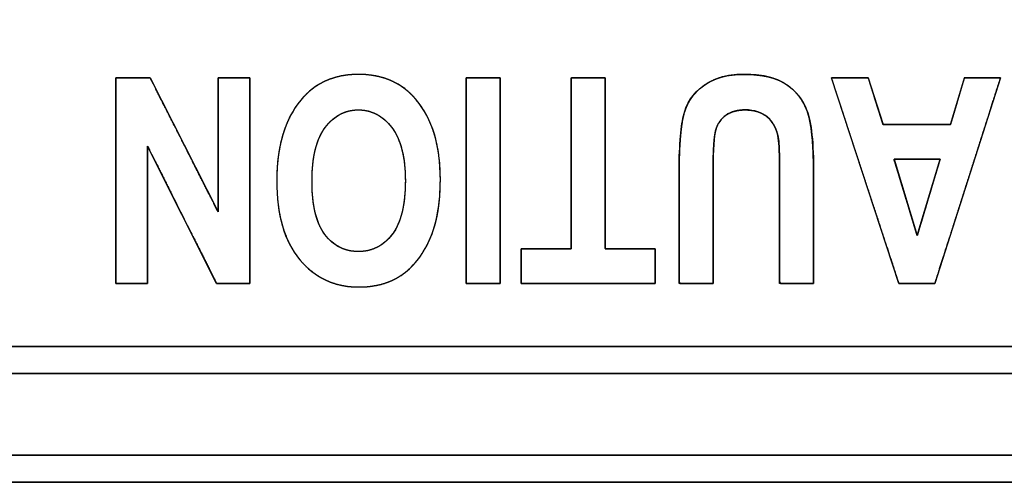
# Model space of a CAD drawing. Units: millimetres. Extents: x 5 to 1169, y 20 to 821.
# Drawn here: x 389 to 399, y 129 to 134 of the extents above; entities that cross this region are included whole.
import ezdxf

# ---------------------------------------------------------------- set-up
doc = ezdxf.new("R2010")
doc.units = ezdxf.units.MM
doc.layers.add('Seri', color=7, linetype='Continuous')

msp = doc.modelspace()

# ---------------------------------------------------------------- linework, layer by layer
at = {"layer": 'Seri', "color": 7, "linetype": 'Continuous'}
for points, degree, knots in [([(425.273, 129.128), (422.9, 129.128), (416.606, 129.128), (407.63, 129.128), (397.209, 129.128), (386.582, 129.128), (376.987, 129.128), (369.662, 129.128), (365.844, 129.128), (365.563, 129.128), (365.55, 129.128), (365.53, 129.128), (365.505, 129.128), (365.479, 129.128), (365.454, 129.128), (365.434, 129.128), (365.422, 129.128), (365.419, 129.129), (365.419, 129.138), (365.419, 129.156), (365.419, 129.18), (365.419, 129.206), (365.419, 129.231), (365.419, 129.253), (365.419, 129.269), (365.419, 129.274), (365.419, 129.811), (365.419, 131.233), (365.419, 133.261), (365.419, 135.616), (365.419, 138.017), (365.419, 140.185), (365.419, 141.84), (365.419, 142.703), (365.419, 142.769), (365.419, 142.781), (365.419, 142.801), (365.419, 142.826), (365.419, 142.852), (365.419, 142.877), (365.419, 142.897), (365.419, 142.91), (365.42, 142.912), (365.429, 142.912), (365.447, 142.912), (365.471, 142.912), (365.497, 142.912), (365.522, 142.912), (365.544, 142.912), (365.56, 142.912), (365.565, 142.912), (367.938, 142.912), (374.232, 142.912), (383.208, 142.912), (393.629, 142.912), (404.256, 142.912), (413.851, 142.912), (421.176, 142.912), (424.994, 142.912), (425.275, 142.912), (425.288, 142.912), (425.308, 142.912), (425.333, 142.912), (425.359, 142.912), (425.384, 142.912), (425.404, 142.912), (425.416, 142.912), (425.419, 142.912), (425.419, 142.902), (425.419, 142.884), (425.419, 142.861), (425.419, 142.835), (425.419, 142.809), (425.419, 142.787), (425.419, 142.772), (425.419, 142.766), (425.419, 142.23), (425.419, 140.808), (425.419, 138.779), (425.419, 136.425), (425.419, 134.023), (425.419, 131.855), (425.419, 130.2), (425.419, 129.337), (425.419, 129.272), (425.419, 129.259), (425.419, 129.239), (425.419, 129.214), (425.419, 129.188), (425.419, 129.163), (425.419, 129.143), (425.419, 129.131), (425.418, 129.128), (425.409, 129.128), (425.391, 129.128), (425.368, 129.128), (425.341, 129.128), (425.316, 129.128), (425.294, 129.128), (425.279, 129.128), (425.273, 129.128)], 1, [0, 0, 0.016081, 0.058731, 0.119559, 0.190176, 0.262191, 0.327214, 0.376856, 0.402725, 0.404633, 0.404719, 0.404855, 0.405022, 0.4052, 0.405367, 0.405504, 0.405589, 0.405607, 0.405671, 0.405792, 0.405952, 0.406128, 0.406301, 0.40645, 0.406555, 0.406594, 0.410228, 0.419865, 0.43361, 0.449566, 0.465839, 0.480532, 0.491749, 0.497594, 0.498039, 0.498124, 0.498261, 0.498428, 0.498606, 0.498773, 0.49891, 0.498995, 0.499013, 0.499077, 0.499198, 0.499358, 0.499534, 0.499707, 0.499856, 0.499961, 0.5, 0.516081, 0.558731, 0.619559, 0.690176, 0.762191, 0.827214, 0.876856, 0.902725, 0.904633, 0.904719, 0.904855, 0.905022, 0.9052, 0.905367, 0.905504, 0.905589, 0.905607, 0.905671, 0.905792, 0.905952, 0.906128, 0.906301, 0.90645, 0.906555, 0.906594, 0.910228, 0.919865, 0.93361, 0.949566, 0.965839, 0.980532, 0.991749, 0.997594, 0.998039, 0.998124, 0.998261, 0.998428, 0.998606, 0.998773, 0.99891, 0.998995, 0.999013, 0.999077, 0.999198, 0.999358, 0.999534, 0.999707, 0.999856, 0.999961, 1, 1]), ([(365.712, 129.421), (365.989, 129.421), (366.792, 129.421), (368.073, 129.421), (369.788, 129.421), (371.891, 129.421), (374.336, 129.421), (377.078, 129.421), (380.07, 129.421), (383.268, 129.421), (386.626, 129.421), (390.097, 129.421), (393.638, 129.421), (397.201, 129.421), (400.741, 129.421), (404.212, 129.421), (407.57, 129.421), (410.768, 129.421), (413.761, 129.421), (416.502, 129.421), (418.947, 129.421), (421.05, 129.421), (422.765, 129.421), (424.046, 129.421), (424.849, 129.421), (425.126, 129.421), (425.126, 129.483), (425.126, 129.661), (425.126, 129.945), (425.126, 130.326), (425.126, 130.794), (425.126, 131.337), (425.126, 131.946), (425.126, 132.611), (425.126, 133.321), (425.126, 134.067), (425.126, 134.838), (425.126, 135.624), (425.126, 136.416), (425.126, 137.202), (425.126, 137.974), (425.126, 138.72), (425.126, 139.43), (425.126, 140.095), (425.126, 140.704), (425.126, 141.247), (425.126, 141.714), (425.126, 142.095), (425.126, 142.38), (425.126, 142.558), (425.126, 142.62), (424.849, 142.62), (424.046, 142.62), (422.765, 142.62), (421.05, 142.62), (418.947, 142.62), (416.502, 142.62), (413.761, 142.62), (410.768, 142.62), (407.57, 142.62), (404.212, 142.62), (400.741, 142.62), (397.201, 142.62), (393.638, 142.62), (390.097, 142.62), (386.626, 142.62), (383.268, 142.62), (380.07, 142.62), (377.078, 142.62), (374.336, 142.62), (371.891, 142.62), (369.788, 142.62), (368.073, 142.62), (366.792, 142.62), (365.989, 142.62), (365.712, 142.62), (365.712, 142.558), (365.712, 142.38), (365.712, 142.095), (365.712, 141.714), (365.712, 141.247), (365.712, 140.704), (365.712, 140.095), (365.712, 139.43), (365.712, 138.72), (365.712, 137.974), (365.712, 137.202), (365.712, 136.416), (365.712, 135.624), (365.712, 134.838), (365.712, 134.067), (365.712, 133.321), (365.712, 132.611), (365.712, 131.946), (365.712, 131.337), (365.712, 130.794), (365.712, 130.326), (365.712, 129.945), (365.712, 129.661), (365.712, 129.483), (365.712, 129.421)], 1, [0, 0, 0.001911, 0.007436, 0.01626, 0.028069, 0.042548, 0.059384, 0.078262, 0.098869, 0.120889, 0.144009, 0.167914, 0.192291, 0.216825, 0.241202, 0.265107, 0.288227, 0.310247, 0.330854, 0.349732, 0.366568, 0.381047, 0.392856, 0.40168, 0.407205, 0.409116, 0.409541, 0.410768, 0.412728, 0.415351, 0.418568, 0.422308, 0.426502, 0.431079, 0.435971, 0.441107, 0.446418, 0.451833, 0.457283, 0.462698, 0.468009, 0.473145, 0.478037, 0.482614, 0.486808, 0.490548, 0.493765, 0.496388, 0.498348, 0.499575, 0.5, 0.501911, 0.507436, 0.51626, 0.528069, 0.542548, 0.559384, 0.578262, 0.598869, 0.620889, 0.644009, 0.667914, 0.692291, 0.716825, 0.741202, 0.765107, 0.788227, 0.810247, 0.830854, 0.849732, 0.866568, 0.881047, 0.892856, 0.90168, 0.907205, 0.909116, 0.909541, 0.910768, 0.912728, 0.915351, 0.918568, 0.922308, 0.926502, 0.931079, 0.935971, 0.941107, 0.946418, 0.951833, 0.957283, 0.962698, 0.968009, 0.973145, 0.978037, 0.982614, 0.986808, 0.990548, 0.993765, 0.996388, 0.998348, 0.999575, 1, 1]), ([(412.395, 130.299), (411.045, 130.299), (407.467, 130.299), (402.362, 130.299), (396.437, 130.299), (390.394, 130.299), (384.938, 130.299), (380.773, 130.299), (378.602, 130.299), (378.441, 130.299), (378.428, 130.299), (378.408, 130.299), (378.383, 130.299), (378.357, 130.299), (378.332, 130.299), (378.312, 130.299), (378.3, 130.299), (378.297, 130.3), (378.297, 130.309), (378.297, 130.327), (378.297, 130.35), (378.297, 130.376), (378.297, 130.402), (378.297, 130.424), (378.297, 130.439), (378.297, 130.445), (378.297, 130.887), (378.297, 132.06), (378.297, 133.732), (378.297, 135.673), (378.297, 137.652), (378.297, 139.44), (378.297, 140.804), (378.297, 141.515), (378.297, 141.57), (378.297, 141.582), (378.297, 141.602), (378.297, 141.627), (378.297, 141.653), (378.297, 141.678), (378.297, 141.698), (378.297, 141.711), (378.298, 141.713), (378.307, 141.713), (378.325, 141.713), (378.349, 141.713), (378.375, 141.713), (378.4, 141.713), (378.422, 141.713), (378.438, 141.713), (378.443, 141.713), (379.793, 141.713), (383.372, 141.713), (388.476, 141.713), (394.401, 141.713), (400.444, 141.713), (405.9, 141.713), (410.065, 141.713), (412.236, 141.713), (412.397, 141.713), (412.41, 141.713), (412.43, 141.713), (412.455, 141.713), (412.481, 141.713), (412.506, 141.713), (412.526, 141.713), (412.538, 141.713), (412.541, 141.713), (412.541, 141.703), (412.541, 141.685), (412.541, 141.662), (412.541, 141.636), (412.541, 141.61), (412.541, 141.588), (412.541, 141.573), (412.541, 141.567), (412.541, 141.125), (412.541, 139.953), (412.541, 138.281), (412.541, 136.34), (412.541, 134.36), (412.541, 132.573), (412.541, 131.208), (412.541, 130.497), (412.541, 130.443), (412.541, 130.43), (412.541, 130.41), (412.541, 130.385), (412.541, 130.359), (412.541, 130.334), (412.541, 130.314), (412.541, 130.302), (412.54, 130.299), (412.531, 130.299), (412.513, 130.299), (412.489, 130.299), (412.463, 130.299), (412.438, 130.299), (412.416, 130.299), (412.4, 130.299), (412.395, 130.299)], 1, [0, 0, 0.014777, 0.053968, 0.109864, 0.174754, 0.240929, 0.30068, 0.346296, 0.370068, 0.371834, 0.371971, 0.372192, 0.372462, 0.372749, 0.37302, 0.37324, 0.373378, 0.373408, 0.37351, 0.373707, 0.373965, 0.37425, 0.37453, 0.374771, 0.37494, 0.375004, 0.379844, 0.392683, 0.410993, 0.43225, 0.453928, 0.473502, 0.488445, 0.496232, 0.49683, 0.496968, 0.497188, 0.497459, 0.497746, 0.498016, 0.498237, 0.498374, 0.498404, 0.498507, 0.498703, 0.498961, 0.499246, 0.499525, 0.499766, 0.499935, 0.499999, 0.514776, 0.553967, 0.609863, 0.674753, 0.740928, 0.800679, 0.846295, 0.870067, 0.871833, 0.87197, 0.872191, 0.872462, 0.872749, 0.873019, 0.87324, 0.873378, 0.873408, 0.87351, 0.873707, 0.873964, 0.874249, 0.874529, 0.87477, 0.874939, 0.875002, 0.879843, 0.892682, 0.910992, 0.932249, 0.953927, 0.973501, 0.988444, 0.996231, 0.996829, 0.996967, 0.997187, 0.997458, 0.997745, 0.998016, 0.998237, 0.998374, 0.998404, 0.998507, 0.998703, 0.998961, 0.999246, 0.999526, 0.999767, 0.999936, 1, 1]), ([(378.59, 130.592), (378.747, 130.592), (379.202, 130.592), (379.927, 130.592), (380.899, 130.592), (382.09, 130.592), (383.475, 130.592), (385.028, 130.592), (386.724, 130.592), (388.535, 130.592), (390.438, 130.592), (392.404, 130.592), (394.41, 130.592), (396.428, 130.592), (398.434, 130.592), (400.401, 130.592), (402.303, 130.592), (404.114, 130.592), (405.81, 130.592), (407.363, 130.592), (408.748, 130.592), (409.939, 130.592), (410.911, 130.592), (411.637, 130.592), (412.091, 130.592), (412.248, 130.592), (412.248, 130.642), (412.248, 130.788), (412.248, 131.022), (412.248, 131.335), (412.248, 131.718), (412.248, 132.163), (412.248, 132.663), (412.248, 133.209), (412.248, 133.791), (412.248, 134.403), (412.248, 135.036), (412.248, 135.681), (412.248, 136.331), (412.248, 136.976), (412.248, 137.609), (412.248, 138.221), (412.248, 138.804), (412.248, 139.349), (412.248, 139.849), (412.248, 140.295), (412.248, 140.678), (412.248, 140.99), (412.248, 141.224), (412.248, 141.37), (412.248, 141.421), (412.091, 141.421), (411.637, 141.421), (410.911, 141.421), (409.939, 141.421), (408.748, 141.421), (407.363, 141.421), (405.81, 141.421), (404.114, 141.421), (402.303, 141.421), (400.401, 141.421), (398.434, 141.421), (396.428, 141.421), (394.41, 141.421), (392.404, 141.421), (390.438, 141.421), (388.535, 141.421), (386.724, 141.421), (385.028, 141.421), (383.475, 141.421), (382.09, 141.421), (380.899, 141.421), (379.927, 141.421), (379.202, 141.421), (378.747, 141.421), (378.59, 141.421), (378.59, 141.37), (378.59, 141.224), (378.59, 140.99), (378.59, 140.678), (378.59, 140.295), (378.59, 139.849), (378.59, 139.349), (378.59, 138.804), (378.59, 138.221), (378.59, 137.609), (378.59, 136.976), (378.59, 136.331), (378.59, 135.681), (378.59, 135.036), (378.59, 134.403), (378.59, 133.791), (378.59, 133.209), (378.59, 132.663), (378.59, 132.163), (378.59, 131.718), (378.59, 131.335), (378.59, 131.022), (378.59, 130.788), (378.59, 130.642), (378.59, 130.592)], 1, [0, 0, 0.001767, 0.006876, 0.015035, 0.025954, 0.039342, 0.05491, 0.072365, 0.091419, 0.11178, 0.133158, 0.155262, 0.177802, 0.200488, 0.223028, 0.245132, 0.26651, 0.286871, 0.305925, 0.323381, 0.338948, 0.352336, 0.363255, 0.371414, 0.376523, 0.37829, 0.378859, 0.380502, 0.383127, 0.38664, 0.390948, 0.395957, 0.401573, 0.407703, 0.414254, 0.421132, 0.428244, 0.435496, 0.442794, 0.450046, 0.457158, 0.464036, 0.470587, 0.476717, 0.482334, 0.487342, 0.49165, 0.495163, 0.497788, 0.499431, 0.5, 0.501767, 0.506876, 0.515035, 0.525954, 0.539342, 0.55491, 0.572365, 0.591419, 0.61178, 0.633158, 0.655262, 0.677802, 0.700488, 0.723028, 0.745132, 0.76651, 0.786871, 0.805925, 0.823381, 0.838948, 0.852336, 0.863255, 0.871414, 0.876523, 0.87829, 0.878859, 0.880502, 0.883127, 0.88664, 0.890948, 0.895957, 0.901573, 0.907703, 0.914254, 0.921132, 0.928244, 0.935496, 0.942794, 0.950046, 0.957158, 0.964036, 0.970587, 0.976717, 0.982334, 0.987342, 0.99165, 0.995163, 0.997788, 0.999431, 1, 1]), ([(391.186, 133.485), (391.186, 133.423), (391.186, 133.254), (391.186, 133.006), (391.186, 132.705), (391.186, 132.377), (391.186, 132.049), (391.186, 131.748), (391.186, 131.5), (391.186, 131.331), (391.186, 131.269), (391.176, 131.269), (391.149, 131.269), (391.109, 131.269), (391.06, 131.269), (391.008, 131.269), (390.955, 131.269), (390.906, 131.269), (390.866, 131.269), (390.839, 131.269), (390.829, 131.269), (390.808, 131.311), (390.752, 131.423), (390.669, 131.589), (390.567, 131.79), (390.457, 132.009), (390.347, 132.228), (390.246, 132.429), (390.163, 132.595), (390.107, 132.707), (390.086, 132.749), (390.086, 132.707), (390.086, 132.595), (390.086, 132.429), (390.086, 132.228), (390.086, 132.009), (390.086, 131.79), (390.086, 131.589), (390.086, 131.423), (390.086, 131.311), (390.086, 131.269), (390.076, 131.269), (390.05, 131.269), (390.012, 131.269), (389.966, 131.269), (389.915, 131.269), (389.865, 131.269), (389.818, 131.269), (389.78, 131.269), (389.754, 131.269), (389.744, 131.269), (389.744, 131.331), (389.744, 131.5), (389.744, 131.748), (389.744, 132.049), (389.744, 132.377), (389.744, 132.705), (389.744, 133.006), (389.744, 133.254), (389.744, 133.423), (389.744, 133.485), (389.755, 133.485), (389.783, 133.485), (389.824, 133.485), (389.874, 133.485), (389.929, 133.485), (389.983, 133.485), (390.033, 133.485), (390.075, 133.485), (390.103, 133.485), (390.113, 133.485), (390.134, 133.444), (390.189, 133.334), (390.271, 133.173), (390.371, 132.976), (390.479, 132.762), (390.587, 132.548), (390.687, 132.352), (390.769, 132.19), (390.824, 132.08), (390.845, 132.04), (390.845, 132.08), (390.845, 132.19), (390.845, 132.352), (390.845, 132.548), (390.845, 132.762), (390.845, 132.976), (390.845, 133.173), (390.845, 133.334), (390.845, 133.444), (390.845, 133.485), (390.854, 133.485), (390.88, 133.485), (390.918, 133.485), (390.965, 133.485), (391.015, 133.485), (391.066, 133.485), (391.112, 133.485), (391.151, 133.485), (391.177, 133.485), (391.186, 133.485)], 1, [0, 0, 0.005153, 0.019139, 0.03975, 0.064777, 0.092013, 0.119249, 0.144276, 0.164887, 0.178873, 0.184026, 0.184856, 0.18711, 0.190431, 0.194464, 0.198853, 0.203241, 0.207274, 0.210596, 0.212849, 0.21368, 0.21753, 0.227982, 0.243384, 0.262087, 0.28244, 0.302794, 0.321497, 0.336899, 0.347351, 0.351201, 0.354642, 0.363981, 0.377744, 0.394456, 0.412643, 0.43083, 0.447542, 0.461305, 0.470644, 0.474085, 0.474879, 0.477035, 0.480212, 0.484069, 0.488268, 0.492466, 0.496324, 0.499501, 0.501656, 0.502451, 0.507603, 0.521589, 0.5422, 0.567228, 0.594464, 0.6217, 0.646727, 0.667338, 0.681324, 0.686477, 0.687334, 0.689663, 0.693094, 0.69726, 0.701793, 0.706327, 0.710493, 0.713924, 0.716253, 0.71711, 0.720877, 0.7311, 0.746165, 0.764459, 0.784367, 0.804276, 0.82257, 0.837635, 0.847858, 0.851625, 0.854985, 0.864106, 0.877547, 0.893868, 0.911629, 0.929391, 0.945712, 0.959153, 0.968274, 0.971634, 0.972428, 0.974584, 0.977761, 0.981619, 0.985817, 0.990015, 0.993873, 0.99705, 0.999206, 1, 1]), ([(393.238, 132.391), (393.238, 132.126), (393.199, 131.909), (393.121, 131.739), (393.043, 131.568), (392.941, 131.44), (392.815, 131.357), (392.689, 131.273), (392.537, 131.232), (392.357, 131.232), (392.097, 131.232), (391.886, 131.331), (391.722, 131.529), (391.558, 131.728), (391.476, 132.01), (391.476, 132.377), (391.476, 132.747), (391.563, 133.037), (391.736, 133.246), (391.888, 133.43), (392.095, 133.522), (392.356, 133.522), (392.619, 133.522), (392.826, 133.431), (392.978, 133.249), (393.152, 133.041), (393.238, 132.754), (393.238, 132.391)], 3, [0, 0, 0, 0, 0.111111, 0.111111, 0.111111, 0.222222, 0.222222, 0.222222, 0.333333, 0.333333, 0.333333, 0.444444, 0.444444, 0.444444, 0.555556, 0.555556, 0.555556, 0.666667, 0.666667, 0.666667, 0.777778, 0.777778, 0.777778, 0.888889, 0.888889, 0.888889, 1, 1, 1, 1]), ([(393.238, 132.391), (393.237, 132.32), (393.234, 132.252), (393.23, 132.187), (393.223, 132.124), (393.215, 132.062), (393.204, 132.004), (393.192, 131.947), (393.178, 131.893), (393.161, 131.841), (393.143, 131.791), (393.123, 131.744), (393.102, 131.698), (393.079, 131.655), (393.055, 131.614), (393.03, 131.575), (393.004, 131.538), (392.977, 131.504), (392.948, 131.471), (392.919, 131.441), (392.888, 131.412), (392.856, 131.386), (392.823, 131.362), (392.788, 131.34), (392.753, 131.32), (392.716, 131.302), (392.677, 131.286), (392.638, 131.272), (392.597, 131.26), (392.555, 131.251), (392.511, 131.243), (392.467, 131.237), (392.421, 131.233), (392.373, 131.232), (392.311, 131.233), (392.243, 131.238), (392.178, 131.249), (392.116, 131.264), (392.055, 131.284), (391.997, 131.309), (391.941, 131.339), (391.888, 131.373), (391.837, 131.413), (391.788, 131.457), (391.741, 131.506), (391.698, 131.56), (391.658, 131.617), (391.622, 131.68), (391.59, 131.746), (391.562, 131.816), (391.537, 131.89), (391.517, 131.968), (391.501, 132.051), (391.489, 132.137), (391.481, 132.228), (391.477, 132.323), (391.476, 132.421), (391.48, 132.517), (391.489, 132.61), (391.501, 132.698), (391.518, 132.783), (391.538, 132.863), (391.563, 132.94), (391.593, 133.013), (391.626, 133.082), (391.664, 133.147), (391.706, 133.207), (391.75, 133.262), (391.793, 133.308), (391.839, 133.35), (391.888, 133.387), (391.939, 133.42), (391.993, 133.448), (392.049, 133.471), (392.108, 133.49), (392.17, 133.505), (392.234, 133.515), (392.302, 133.521), (392.371, 133.522), (392.44, 133.519), (392.507, 133.511), (392.57, 133.499), (392.631, 133.483), (392.69, 133.462), (392.745, 133.436), (392.798, 133.407), (392.848, 133.372), (392.896, 133.334), (392.941, 133.291), (392.983, 133.243), (393.028, 133.184), (393.068, 133.122), (393.103, 133.056), (393.135, 132.986), (393.162, 132.912), (393.186, 132.834), (393.204, 132.753), (393.219, 132.668), (393.23, 132.579), (393.236, 132.487), (393.238, 132.391)], 1, [0, 0, 0.010765, 0.021189, 0.03128, 0.04105, 0.050508, 0.059668, 0.068543, 0.077149, 0.085501, 0.093618, 0.101519, 0.109207, 0.116686, 0.123969, 0.131069, 0.138001, 0.14478, 0.151424, 0.15795, 0.164377, 0.170724, 0.177013, 0.183271, 0.189539, 0.195839, 0.202194, 0.208624, 0.215151, 0.221792, 0.228567, 0.235492, 0.242586, 0.249861, 0.259427, 0.269808, 0.27992, 0.289825, 0.299591, 0.309284, 0.318976, 0.328736, 0.338634, 0.348735, 0.359102, 0.369745, 0.380541, 0.391541, 0.402809, 0.414405, 0.426383, 0.438793, 0.451681, 0.465087, 0.479046, 0.493591, 0.508691, 0.523475, 0.537701, 0.551404, 0.564619, 0.577391, 0.589764, 0.601791, 0.613528, 0.625034, 0.636375, 0.647163, 0.65686, 0.666362, 0.675734, 0.685043, 0.694358, 0.70375, 0.713283, 0.723023, 0.733029, 0.743357, 0.754055, 0.764664, 0.774914, 0.784856, 0.794546, 0.804044, 0.813415, 0.822725, 0.832041, 0.841431, 0.850961, 0.860848, 0.872106, 0.883471, 0.895007, 0.906776, 0.918836, 0.93124, 0.944038, 0.957274, 0.97099, 0.985221, 1, 1]), ([(393.882, 133.485), (393.882, 133.474), (393.882, 133.444), (393.882, 133.397), (393.882, 133.333), (393.882, 133.254), (393.882, 133.163), (393.882, 133.061), (393.882, 132.949), (393.882, 132.83), (393.882, 132.705), (393.882, 132.575), (393.882, 132.443), (393.882, 132.31), (393.882, 132.178), (393.882, 132.049), (393.882, 131.924), (393.882, 131.805), (393.882, 131.693), (393.882, 131.591), (393.882, 131.5), (393.882, 131.421), (393.882, 131.357), (393.882, 131.309), (393.882, 131.279), (393.882, 131.269), (393.88, 131.269), (393.875, 131.269), (393.867, 131.269), (393.857, 131.269), (393.844, 131.269), (393.829, 131.269), (393.812, 131.269), (393.794, 131.269), (393.774, 131.269), (393.753, 131.269), (393.732, 131.269), (393.71, 131.269), (393.688, 131.269), (393.666, 131.269), (393.645, 131.269), (393.624, 131.269), (393.605, 131.269), (393.586, 131.269), (393.569, 131.269), (393.554, 131.269), (393.541, 131.269), (393.531, 131.269), (393.523, 131.269), (393.518, 131.269), (393.516, 131.269), (393.516, 131.279), (393.516, 131.309), (393.516, 131.357), (393.516, 131.421), (393.516, 131.5), (393.516, 131.591), (393.516, 131.693), (393.516, 131.805), (393.516, 131.924), (393.516, 132.049), (393.516, 132.178), (393.516, 132.31), (393.516, 132.443), (393.516, 132.575), (393.516, 132.705), (393.516, 132.83), (393.516, 132.949), (393.516, 133.061), (393.516, 133.163), (393.516, 133.254), (393.516, 133.333), (393.516, 133.397), (393.516, 133.444), (393.516, 133.474), (393.516, 133.485), (393.518, 133.485), (393.523, 133.485), (393.531, 133.485), (393.541, 133.485), (393.554, 133.485), (393.569, 133.485), (393.586, 133.485), (393.605, 133.485), (393.624, 133.485), (393.645, 133.485), (393.666, 133.485), (393.688, 133.485), (393.71, 133.485), (393.732, 133.485), (393.753, 133.485), (393.774, 133.485), (393.794, 133.485), (393.812, 133.485), (393.829, 133.485), (393.844, 133.485), (393.857, 133.485), (393.867, 133.485), (393.875, 133.485), (393.88, 133.485), (393.882, 133.485)], 1, [0, 0, 0.002005, 0.0078, 0.017057, 0.029444, 0.044633, 0.062294, 0.082097, 0.103713, 0.126812, 0.151065, 0.176141, 0.201712, 0.227448, 0.25302, 0.278096, 0.302349, 0.325448, 0.347064, 0.366867, 0.384528, 0.399717, 0.412104, 0.42136, 0.427156, 0.429161, 0.429492, 0.430448, 0.431976, 0.434021, 0.436528, 0.439443, 0.442712, 0.44628, 0.450093, 0.454096, 0.458236, 0.462456, 0.466704, 0.470925, 0.475065, 0.479068, 0.482881, 0.486449, 0.489718, 0.492633, 0.49514, 0.497185, 0.498712, 0.499669, 0.5, 0.502005, 0.5078, 0.517057, 0.529444, 0.544633, 0.562294, 0.582097, 0.603713, 0.626812, 0.651065, 0.676141, 0.701712, 0.727448, 0.75302, 0.778096, 0.802349, 0.825448, 0.847064, 0.866867, 0.884528, 0.899717, 0.912104, 0.92136, 0.927156, 0.929161, 0.929492, 0.930448, 0.931976, 0.934021, 0.936528, 0.939443, 0.942712, 0.94628, 0.950093, 0.954096, 0.958236, 0.962456, 0.966704, 0.970925, 0.975065, 0.979068, 0.982881, 0.986449, 0.989718, 0.992633, 0.99514, 0.997185, 0.998712, 0.999669, 1, 1]), ([(395.013, 133.485), (395.013, 133.451), (395.013, 133.358), (395.013, 133.217), (395.013, 133.04), (395.013, 132.837), (395.013, 132.62), (395.013, 132.4), (395.013, 132.188), (395.013, 131.996), (395.013, 131.836), (395.013, 131.717), (395.013, 131.653), (395.015, 131.644), (395.034, 131.644), (395.069, 131.644), (395.116, 131.644), (395.172, 131.644), (395.234, 131.644), (395.299, 131.644), (395.362, 131.644), (395.422, 131.644), (395.474, 131.644), (395.515, 131.644), (395.543, 131.644), (395.552, 131.644), (395.552, 131.637), (395.552, 131.618), (395.552, 131.59), (395.552, 131.554), (395.552, 131.512), (395.552, 131.468), (395.552, 131.423), (395.552, 131.38), (395.552, 131.341), (395.552, 131.308), (395.552, 131.284), (395.552, 131.271), (395.546, 131.269), (395.495, 131.269), (395.402, 131.269), (395.276, 131.269), (395.126, 131.269), (394.96, 131.269), (394.787, 131.269), (394.617, 131.269), (394.458, 131.269), (394.318, 131.269), (394.208, 131.269), (394.135, 131.269), (394.109, 131.269), (394.109, 131.276), (394.109, 131.295), (394.109, 131.324), (394.109, 131.36), (394.109, 131.401), (394.109, 131.445), (394.109, 131.49), (394.109, 131.533), (394.109, 131.572), (394.109, 131.605), (394.109, 131.629), (394.109, 131.642), (394.111, 131.644), (394.13, 131.644), (394.165, 131.644), (394.212, 131.644), (394.268, 131.644), (394.33, 131.644), (394.394, 131.644), (394.458, 131.644), (394.517, 131.644), (394.569, 131.644), (394.61, 131.644), (394.637, 131.644), (394.647, 131.644), (394.647, 131.678), (394.647, 131.77), (394.647, 131.911), (394.647, 132.089), (394.647, 132.292), (394.647, 132.509), (394.647, 132.729), (394.647, 132.941), (394.647, 133.133), (394.647, 133.293), (394.647, 133.411), (394.647, 133.476), (394.649, 133.485), (394.661, 133.485), (394.685, 133.485), (394.717, 133.485), (394.755, 133.485), (394.797, 133.485), (394.841, 133.485), (394.884, 133.485), (394.924, 133.485), (394.96, 133.485), (394.988, 133.485), (395.006, 133.485), (395.013, 133.485)], 1, [0, 0, 0.004575, 0.017271, 0.036539, 0.060834, 0.088609, 0.118318, 0.148413, 0.177348, 0.203576, 0.225551, 0.241726, 0.250555, 0.251781, 0.254369, 0.259111, 0.265554, 0.273244, 0.281727, 0.29055, 0.29926, 0.307403, 0.314526, 0.320175, 0.323897, 0.325239, 0.326171, 0.328758, 0.332684, 0.337634, 0.343293, 0.349346, 0.355478, 0.361373, 0.366717, 0.371195, 0.37449, 0.376289, 0.377242, 0.384166, 0.396851, 0.414085, 0.434655, 0.457347, 0.480948, 0.504247, 0.526029, 0.545083, 0.560194, 0.57015, 0.573738, 0.57467, 0.577257, 0.581183, 0.586133, 0.591792, 0.597845, 0.603977, 0.609873, 0.615217, 0.619694, 0.62299, 0.624789, 0.625208, 0.627788, 0.632517, 0.63894, 0.646607, 0.655065, 0.663862, 0.672546, 0.680665, 0.687767, 0.693399, 0.69711, 0.698448, 0.703023, 0.715719, 0.734987, 0.759282, 0.787057, 0.816766, 0.846861, 0.875796, 0.902024, 0.923999, 0.940174, 0.949003, 0.950202, 0.951957, 0.955172, 0.959539, 0.964752, 0.970503, 0.976484, 0.982389, 0.987909, 0.992738, 0.996567, 0.999091, 1, 1]), ([(397.257, 131.269), (397.225, 131.269), (397.149, 131.269), (397.052, 131.269), (396.961, 131.269), (396.901, 131.269), (396.891, 131.291), (396.891, 131.47), (396.891, 131.762), (396.891, 132.081), (396.891, 132.344), (396.891, 132.468), (396.891, 132.554), (396.889, 132.637), (396.887, 132.707), (396.884, 132.765), (396.881, 132.81), (396.874, 132.851), (396.862, 132.9), (396.845, 132.945), (396.824, 132.985), (396.799, 133.022), (396.769, 133.054), (396.735, 133.081), (396.697, 133.103), (396.656, 133.12), (396.611, 133.132), (396.562, 133.138), (396.511, 133.14), (396.467, 133.137), (396.427, 133.131), (396.389, 133.121), (396.355, 133.107), (396.323, 133.09), (396.295, 133.069), (396.27, 133.045), (396.249, 133.019), (396.23, 132.989), (396.215, 132.957), (396.203, 132.922), (396.194, 132.877), (396.186, 132.817), (396.181, 132.741), (396.177, 132.651), (396.175, 132.546), (396.175, 132.46), (396.175, 132.26), (396.175, 131.955), (396.175, 131.631), (396.175, 131.374), (396.175, 131.269), (396.144, 131.269), (396.066, 131.269), (395.969, 131.269), (395.878, 131.269), (395.818, 131.269), (395.808, 131.29), (395.808, 131.464), (395.808, 131.747), (395.808, 132.056), (395.808, 132.312), (395.808, 132.431), (395.809, 132.569), (395.813, 132.707), (395.821, 132.83), (395.831, 132.936), (395.844, 133.026), (395.861, 133.101), (395.885, 133.168), (395.916, 133.231), (395.955, 133.288), (396.002, 133.341), (396.056, 133.389), (396.119, 133.431), (396.188, 133.465), (396.263, 133.492), (396.346, 133.51), (396.436, 133.52), (396.533, 133.522), (396.629, 133.517), (396.718, 133.506), (396.798, 133.488), (396.87, 133.463), (396.934, 133.432), (396.991, 133.395), (397.042, 133.352), (397.087, 133.303), (397.126, 133.25), (397.16, 133.19), (397.188, 133.126), (397.211, 133.047), (397.229, 132.948), (397.243, 132.828), (397.252, 132.688), (397.256, 132.529), (397.257, 132.418), (397.257, 132.225), (397.257, 131.931), (397.257, 131.618), (397.257, 131.37), (397.257, 131.269)], 1, [0, 0, 0.003052, 0.010545, 0.019979, 0.028859, 0.034686, 0.037037, 0.054532, 0.082949, 0.114096, 0.139783, 0.151817, 0.160207, 0.16832, 0.175197, 0.180841, 0.185261, 0.189256, 0.194208, 0.19888, 0.203338, 0.207658, 0.211921, 0.216171, 0.220439, 0.224813, 0.229377, 0.234201, 0.239157, 0.243409, 0.247409, 0.251195, 0.254815, 0.25832, 0.26174, 0.265097, 0.268445, 0.271835, 0.275316, 0.278938, 0.283433, 0.289345, 0.296695, 0.305495, 0.31575, 0.324124, 0.343648, 0.373399, 0.405009, 0.430112, 0.440339, 0.443404, 0.450927, 0.4604, 0.469316, 0.475167, 0.477462, 0.494431, 0.521992, 0.552203, 0.577116, 0.588788, 0.602221, 0.615715, 0.627663, 0.638074, 0.646965, 0.654439, 0.661414, 0.668239, 0.675029, 0.681905, 0.688983, 0.696305, 0.703819, 0.71165, 0.719914, 0.728711, 0.73817, 0.747588, 0.75628, 0.76431, 0.771755, 0.778717, 0.785333, 0.791813, 0.79826, 0.804761, 0.811404, 0.818277, 0.826301, 0.836144, 0.847874, 0.861531, 0.877141, 0.887938, 0.906764, 0.935452, 0.965933, 0.990139, 1, 1]), ([(395.808, 132.433), (395.808, 132.73), (395.824, 132.945), (395.855, 133.077), (395.887, 133.21), (395.958, 133.317), (396.07, 133.399), (396.181, 133.482), (396.328, 133.522), (396.51, 133.522), (396.7, 133.522), (396.848, 133.488), (396.954, 133.42), (397.06, 133.353), (397.137, 133.257), (397.185, 133.133), (397.233, 133.01), (397.257, 132.783), (397.257, 132.451)], 3, [0, 0, 0, 0, 0.166667, 0.166667, 0.166667, 0.333333, 0.333333, 0.333333, 0.5, 0.5, 0.5, 0.666667, 0.666667, 0.666667, 0.833333, 0.833333, 0.833333, 1, 1, 1, 1]), ([(397.448, 133.485), (397.455, 133.485), (397.475, 133.485), (397.505, 133.485), (397.544, 133.485), (397.588, 133.485), (397.635, 133.485), (397.683, 133.485), (397.728, 133.485), (397.77, 133.485), (397.805, 133.485), (397.83, 133.485), (397.844, 133.485), (397.847, 133.482), (397.853, 133.465), (397.863, 133.432), (397.877, 133.388), (397.893, 133.336), (397.911, 133.278), (397.93, 133.218), (397.949, 133.158), (397.967, 133.103), (397.982, 133.054), (397.994, 133.016), (398.002, 132.99), (398.005, 132.981), (398.018, 132.981), (398.055, 132.981), (398.11, 132.981), (398.18, 132.981), (398.26, 132.981), (398.346, 132.981), (398.433, 132.981), (398.516, 132.981), (398.592, 132.981), (398.655, 132.981), (398.702, 132.981), (398.727, 132.981), (398.731, 132.983), (398.736, 133.001), (398.746, 133.034), (398.759, 133.077), (398.775, 133.13), (398.792, 133.188), (398.81, 133.248), (398.827, 133.307), (398.844, 133.363), (398.858, 133.412), (398.87, 133.45), (398.877, 133.475), (398.88, 133.485), (398.887, 133.485), (398.907, 133.485), (398.937, 133.485), (398.974, 133.485), (399.017, 133.485), (399.063, 133.485), (399.11, 133.485), (399.155, 133.485), (399.195, 133.485), (399.229, 133.485), (399.255, 133.485), (399.268, 133.485), (399.267, 133.474), (399.242, 133.397), (399.196, 133.254), (399.135, 133.061), (399.061, 132.83), (398.98, 132.575), (398.895, 132.31), (398.812, 132.049), (398.734, 131.805), (398.665, 131.591), (398.611, 131.421), (398.576, 131.309), (398.563, 131.269), (398.556, 131.269), (398.536, 131.269), (398.506, 131.269), (398.469, 131.269), (398.426, 131.269), (398.38, 131.269), (398.334, 131.269), (398.289, 131.269), (398.249, 131.269), (398.215, 131.269), (398.19, 131.269), (398.176, 131.269), (398.171, 131.279), (398.145, 131.357), (398.099, 131.5), (398.035, 131.693), (397.96, 131.924), (397.876, 132.178), (397.789, 132.443), (397.703, 132.705), (397.623, 132.949), (397.553, 133.163), (397.497, 133.333), (397.461, 133.444), (397.448, 133.485)], 1, [0, 0, 0.000953, 0.003596, 0.007607, 0.012665, 0.018447, 0.024632, 0.030898, 0.036921, 0.042382, 0.046957, 0.050324, 0.052162, 0.052624, 0.055058, 0.059517, 0.065575, 0.072806, 0.080784, 0.08908, 0.097271, 0.104928, 0.111626, 0.116938, 0.120438, 0.1217, 0.123433, 0.128241, 0.135538, 0.144739, 0.155258, 0.16651, 0.177907, 0.188866, 0.198799, 0.207122, 0.213248, 0.216591, 0.217211, 0.219633, 0.224069, 0.230096, 0.23729, 0.245226, 0.25348, 0.261628, 0.269246, 0.275909, 0.281194, 0.284676, 0.285931, 0.286863, 0.289448, 0.293372, 0.298319, 0.303976, 0.310026, 0.316154, 0.322047, 0.327388, 0.331863, 0.335157, 0.336955, 0.338329, 0.349051, 0.368693, 0.395379, 0.42723, 0.462367, 0.498914, 0.53499, 0.568719, 0.598222, 0.621621, 0.637038, 0.642594, 0.643523, 0.646098, 0.650007, 0.654935, 0.66057, 0.666596, 0.672702, 0.678571, 0.683892, 0.68835, 0.691631, 0.693422, 0.694945, 0.705695, 0.725388, 0.752143, 0.784077, 0.819305, 0.855946, 0.892117, 0.925933, 0.955513, 0.978973, 0.994429, 1, 1]), ([(392.861, 132.376), (392.861, 132.63), (392.812, 132.821), (392.716, 132.949), (392.619, 133.076), (392.499, 133.14), (392.356, 133.14), (392.212, 133.14), (392.092, 133.077), (391.998, 132.95), (391.903, 132.824), (391.856, 132.63), (391.856, 132.368), (391.856, 132.111), (391.902, 131.921), (391.994, 131.798), (392.086, 131.675), (392.206, 131.614), (392.356, 131.614), (392.505, 131.614), (392.626, 131.676), (392.72, 131.799), (392.814, 131.924), (392.861, 132.116), (392.861, 132.376)], 3, [0, 0, 0, 0, 0.125, 0.125, 0.125, 0.25, 0.25, 0.25, 0.375, 0.375, 0.375, 0.5, 0.5, 0.5, 0.625, 0.625, 0.625, 0.75, 0.75, 0.75, 0.875, 0.875, 0.875, 1, 1, 1, 1]), ([(392.861, 132.376), (392.86, 132.435), (392.857, 132.493), (392.852, 132.548), (392.846, 132.601), (392.837, 132.651), (392.827, 132.698), (392.815, 132.744), (392.801, 132.786), (392.785, 132.827), (392.768, 132.865), (392.748, 132.9), (392.727, 132.933), (392.704, 132.964), (392.68, 132.992), (392.655, 133.018), (392.629, 133.041), (392.602, 133.062), (392.574, 133.08), (392.546, 133.096), (392.516, 133.109), (392.486, 133.12), (392.455, 133.129), (392.423, 133.135), (392.389, 133.139), (392.356, 133.14), (392.321, 133.139), (392.288, 133.135), (392.256, 133.129), (392.225, 133.121), (392.195, 133.11), (392.165, 133.096), (392.137, 133.08), (392.109, 133.062), (392.083, 133.042), (392.057, 133.019), (392.033, 132.993), (392.009, 132.965), (391.986, 132.935), (391.965, 132.902), (391.946, 132.866), (391.929, 132.828), (391.914, 132.787), (391.9, 132.744), (391.888, 132.698), (391.878, 132.65), (391.87, 132.598), (391.864, 132.545), (391.859, 132.488), (391.857, 132.429), (391.856, 132.368), (391.857, 132.307), (391.859, 132.25), (391.864, 132.195), (391.87, 132.142), (391.878, 132.092), (391.887, 132.044), (391.899, 131.999), (391.912, 131.957), (391.927, 131.917), (391.944, 131.88), (391.963, 131.845), (391.983, 131.813), (392.005, 131.783), (392.028, 131.756), (392.052, 131.732), (392.078, 131.709), (392.104, 131.689), (392.132, 131.671), (392.161, 131.656), (392.19, 131.643), (392.221, 131.633), (392.253, 131.624), (392.286, 131.618), (392.32, 131.615), (392.356, 131.614), (392.391, 131.615), (392.425, 131.618), (392.458, 131.624), (392.49, 131.633), (392.521, 131.643), (392.551, 131.657), (392.58, 131.672), (392.608, 131.69), (392.635, 131.71), (392.66, 131.733), (392.685, 131.758), (392.708, 131.785), (392.731, 131.815), (392.752, 131.847), (392.77, 131.882), (392.788, 131.92), (392.803, 131.96), (392.816, 132.003), (392.828, 132.048), (392.838, 132.096), (392.846, 132.147), (392.852, 132.2), (392.857, 132.256), (392.86, 132.314), (392.861, 132.376)], 1, [0, 0, 0.014617, 0.028649, 0.042113, 0.055028, 0.067417, 0.079303, 0.090714, 0.101682, 0.11224, 0.122429, 0.132291, 0.141874, 0.151218, 0.16026, 0.169005, 0.177493, 0.185764, 0.193862, 0.201835, 0.209732, 0.217605, 0.225506, 0.233485, 0.241594, 0.249879, 0.258189, 0.266311, 0.274293, 0.282184, 0.290034, 0.297894, 0.305817, 0.313851, 0.322046, 0.330445, 0.33909, 0.348019, 0.357256, 0.36677, 0.376605, 0.386811, 0.39743, 0.408504, 0.420066, 0.432146, 0.444772, 0.457967, 0.471751, 0.486142, 0.501156, 0.515871, 0.529973, 0.543477, 0.556401, 0.568764, 0.580589, 0.591902, 0.602732, 0.613112, 0.623081, 0.632682, 0.641962, 0.650944, 0.659631, 0.668077, 0.676323, 0.684414, 0.692396, 0.70032, 0.708234, 0.716191, 0.724237, 0.732423, 0.740793, 0.749389, 0.75799, 0.766374, 0.774583, 0.782664, 0.790664, 0.798633, 0.80662, 0.814674, 0.822846, 0.83118, 0.839721, 0.84851, 0.857597, 0.866981, 0.876687, 0.886766, 0.89726, 0.908209, 0.919647, 0.931604, 0.944108, 0.95718, 0.970841, 0.985109, 1, 1]), ([(396.891, 132.469), (396.891, 132.656), (396.887, 132.777), (396.877, 132.833), (396.862, 132.931), (396.823, 133.006), (396.762, 133.06), (396.701, 133.113), (396.621, 133.14), (396.521, 133.14), (396.436, 133.14), (396.367, 133.121), (396.314, 133.083), (396.261, 133.046), (396.224, 132.993), (396.204, 132.926), (396.185, 132.859), (396.175, 132.716), (396.175, 132.495)], 3, [0, 0, 0, 0, 0.166667, 0.166667, 0.166667, 0.333333, 0.333333, 0.333333, 0.5, 0.5, 0.5, 0.666667, 0.666667, 0.666667, 0.833333, 0.833333, 0.833333, 1, 1, 1, 1]), ([(398.123, 132.608), (398.123, 132.606), (398.125, 132.6), (398.128, 132.589), (398.133, 132.576), (398.138, 132.558), (398.144, 132.538), (398.151, 132.515), (398.159, 132.489), (398.168, 132.461), (398.177, 132.431), (398.186, 132.399), (398.197, 132.365), (398.207, 132.331), (398.218, 132.295), (398.229, 132.259), (398.24, 132.222), (398.251, 132.185), (398.263, 132.148), (398.274, 132.111), (398.285, 132.075), (398.295, 132.04), (398.305, 132.007), (398.315, 131.974), (398.325, 131.943), (398.333, 131.915), (398.341, 131.888), (398.349, 131.864), (398.355, 131.842), (398.361, 131.824), (398.365, 131.809), (398.369, 131.798), (398.371, 131.79), (398.372, 131.786), (398.373, 131.787), (398.374, 131.792), (398.377, 131.801), (398.381, 131.814), (398.386, 131.83), (398.391, 131.849), (398.398, 131.872), (398.405, 131.897), (398.414, 131.924), (398.423, 131.953), (398.432, 131.985), (398.442, 132.018), (398.452, 132.052), (398.463, 132.087), (398.473, 132.123), (398.484, 132.16), (398.495, 132.197), (398.507, 132.234), (398.518, 132.271), (398.528, 132.307), (398.539, 132.342), (398.549, 132.377), (398.559, 132.41), (398.568, 132.441), (398.577, 132.47), (398.585, 132.498), (398.593, 132.523), (398.6, 132.545), (398.605, 132.564), (398.61, 132.581), (398.614, 132.593), (398.617, 132.602), (398.618, 132.607), (398.618, 132.608), (398.616, 132.608), (398.612, 132.608), (398.605, 132.608), (398.596, 132.608), (398.585, 132.608), (398.572, 132.608), (398.557, 132.608), (398.541, 132.608), (398.524, 132.608), (398.505, 132.608), (398.486, 132.608), (398.465, 132.608), (398.444, 132.608), (398.422, 132.608), (398.4, 132.608), (398.378, 132.608), (398.356, 132.608), (398.334, 132.608), (398.312, 132.608), (398.29, 132.608), (398.269, 132.608), (398.249, 132.608), (398.23, 132.608), (398.212, 132.608), (398.195, 132.608), (398.179, 132.608), (398.165, 132.608), (398.153, 132.608), (398.142, 132.608), (398.134, 132.608), (398.128, 132.608), (398.124, 132.608), (398.123, 132.608)], 1, [0, 0, 0.001028, 0.004026, 0.008871, 0.015434, 0.023592, 0.033217, 0.044185, 0.056369, 0.069643, 0.083882, 0.09896, 0.114751, 0.131129, 0.147968, 0.165143, 0.182527, 0.199996, 0.217422, 0.234681, 0.251646, 0.268192, 0.284192, 0.299522, 0.314054, 0.327664, 0.340226, 0.351613, 0.361699, 0.37036, 0.377469, 0.382901, 0.386529, 0.388227, 0.388596, 0.390948, 0.395186, 0.401184, 0.408815, 0.417954, 0.428475, 0.440253, 0.453163, 0.467077, 0.481871, 0.49742, 0.513596, 0.530276, 0.547332, 0.56464, 0.582073, 0.599506, 0.616814, 0.63387, 0.65055, 0.666726, 0.682275, 0.697069, 0.710983, 0.723893, 0.735671, 0.746192, 0.755331, 0.762962, 0.76896, 0.773198, 0.77555, 0.775995, 0.776975, 0.779068, 0.782202, 0.786304, 0.791301, 0.797121, 0.803692, 0.81094, 0.818792, 0.827178, 0.836023, 0.845255, 0.854802, 0.86459, 0.874549, 0.884604, 0.894683, 0.904714, 0.914623, 0.92434, 0.93379, 0.942901, 0.951601, 0.959816, 0.967476, 0.974506, 0.980834, 0.986388, 0.991094, 0.994882, 0.997677, 0.999407, 1, 1])]:
    msp.add_open_spline(points, degree=degree, knots=knots, dxfattribs=at)
for points in [[(389.744, 131.269), (389.744, 131.269), (389.744, 133.485), (389.744, 133.485)], [(389.744, 133.485), (389.744, 133.485), (390.113, 133.485), (390.113, 133.485)], [(390.113, 133.485), (390.113, 133.485), (390.845, 132.04), (390.845, 132.04)], [(390.845, 132.04), (390.845, 132.04), (390.845, 133.485), (390.845, 133.485)], [(390.845, 133.485), (390.845, 133.485), (391.186, 133.485), (391.186, 133.485)], [(391.186, 133.485), (391.186, 133.485), (391.186, 131.269), (391.186, 131.269)], [(393.516, 131.269), (393.516, 131.269), (393.516, 133.485), (393.516, 133.485)], [(393.516, 133.485), (393.516, 133.485), (393.882, 133.485), (393.882, 133.485)], [(393.882, 133.485), (393.882, 133.485), (393.882, 131.269), (393.882, 131.269)], [(394.647, 131.644), (394.647, 131.644), (394.647, 133.485), (394.647, 133.485)], [(394.647, 133.485), (394.647, 133.485), (395.013, 133.485), (395.013, 133.485)], [(395.013, 133.485), (395.013, 133.485), (395.013, 131.644), (395.013, 131.644)], [(397.448, 133.485), (397.448, 133.485), (397.846, 133.485), (397.846, 133.485)], [(398.174, 131.269), (398.174, 131.269), (397.448, 133.485), (397.448, 133.485)], [(397.846, 133.485), (397.846, 133.485), (398.005, 132.981), (398.005, 132.981)], [(399.27, 133.485), (399.27, 133.485), (398.563, 131.269), (398.563, 131.269)], [(398.73, 132.981), (398.73, 132.981), (398.88, 133.485), (398.88, 133.485)], [(398.88, 133.485), (398.88, 133.485), (399.27, 133.485), (399.27, 133.485)], [(398.005, 132.981), (398.005, 132.981), (398.73, 132.981), (398.73, 132.981)], [(390.829, 131.269), (390.829, 131.269), (390.086, 132.749), (390.086, 132.749)], [(390.086, 132.749), (390.086, 132.749), (390.086, 131.269), (390.086, 131.269)], [(398.123, 132.608), (398.123, 132.608), (398.372, 131.786), (398.372, 131.786)], [(398.619, 132.608), (398.619, 132.608), (398.123, 132.608), (398.123, 132.608)], [(398.372, 131.786), (398.372, 131.786), (398.619, 132.608), (398.619, 132.608)], [(395.808, 131.269), (395.808, 131.269), (395.808, 132.433), (395.808, 132.433)], [(396.175, 132.495), (396.175, 132.495), (396.175, 131.269), (396.175, 131.269)], [(396.891, 131.269), (396.891, 131.269), (396.891, 132.469), (396.891, 132.469)], [(397.257, 132.451), (397.257, 132.451), (397.257, 131.269), (397.257, 131.269)], [(394.109, 131.269), (394.109, 131.269), (394.109, 131.644), (394.109, 131.644)], [(394.109, 131.644), (394.109, 131.644), (394.647, 131.644), (394.647, 131.644)], [(395.013, 131.644), (395.013, 131.644), (395.552, 131.644), (395.552, 131.644)], [(395.552, 131.644), (395.552, 131.644), (395.552, 131.269), (395.552, 131.269)], [(390.086, 131.269), (390.086, 131.269), (389.744, 131.269), (389.744, 131.269)], [(391.186, 131.269), (391.186, 131.269), (390.829, 131.269), (390.829, 131.269)], [(393.882, 131.269), (393.882, 131.269), (393.516, 131.269), (393.516, 131.269)], [(395.552, 131.269), (395.552, 131.269), (394.109, 131.269), (394.109, 131.269)], [(396.175, 131.269), (396.175, 131.269), (395.808, 131.269), (395.808, 131.269)], [(397.257, 131.269), (397.257, 131.269), (396.891, 131.269), (396.891, 131.269)], [(398.563, 131.269), (398.563, 131.269), (398.174, 131.269), (398.174, 131.269)], [(378.59, 130.592), (378.59, 130.592), (412.248, 130.592), (412.248, 130.592)], [(412.395, 130.299), (412.395, 130.299), (378.443, 130.299), (378.443, 130.299)], [(365.712, 129.421), (365.712, 129.421), (425.126, 129.421), (425.126, 129.421)], [(425.273, 129.128), (425.273, 129.128), (365.565, 129.128), (365.565, 129.128)]]:
    msp.add_open_spline(points, degree=3, dxfattribs=at)

doc.saveas('drawing.dxf')
